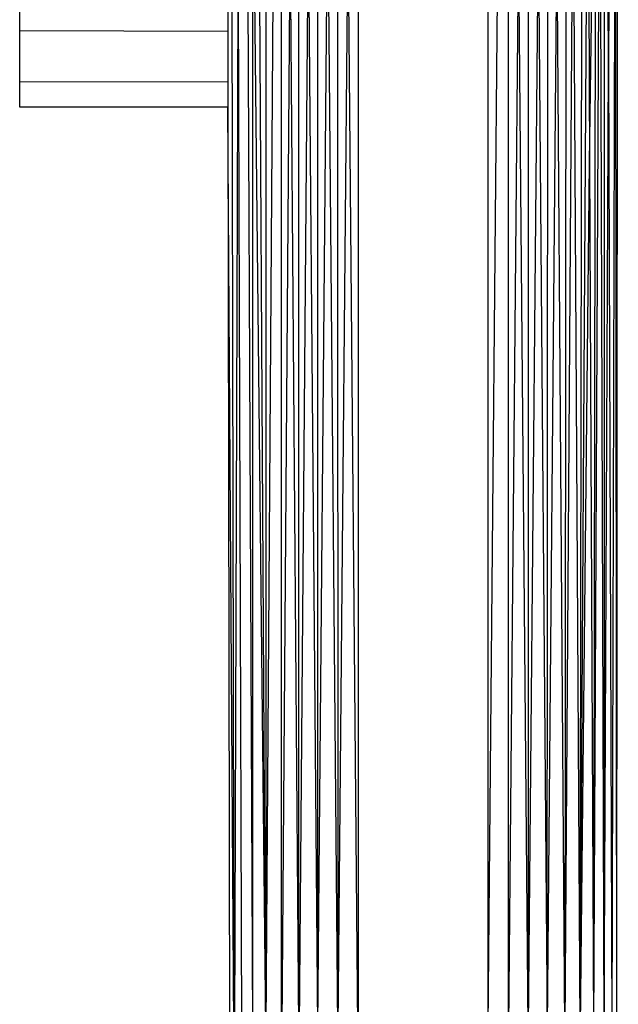
# Model space of a CAD drawing. Units: millimetres. Extents: x 36478 to 46646, y -7397 to 2997.
# Drawn here: x 44038 to 44043, y -3731 to -3723 of the extents above; entities that cross this region are included whole.
import ezdxf

# ---------------------------------------------------------------- set-up
doc = ezdxf.new("R2010")
doc.units = ezdxf.units.MM

msp = doc.modelspace()

# ---------------------------------------------------------------- linework, layer by layer
for p, q in [((44041.5422, -3730.7335), (44041.5422, -3713.3582)), ((44042.5299, -3731.0483), (44042.5422, -3715.5526)), ((44042.5299, -3731.0483), (44042.5422, -3715.5526)), ((44041.5422, -3730.7335), (44041.6786, -3715.6411)), ((44039.8351, -3730.8435), (44039.9307, -3716.8772)), ((44039.5911, -3730.993), (44039.5693, -3720.6411)), ((44039.6848, -3720.6411), (44039.7332, -3730.8883)), ((44039.8351, -3730.8435), (44039.7752, -3720.6411)), ((44039.8351, -3730.8435), (44039.8352, -3720.6411)), ((44039.9544, -3730.8052), (44039.9543, -3720.6411)), ((44040.0881, -3730.7744), (44040.0881, -3720.6411)), ((44040.2333, -3730.7518), (44040.2331, -3720.6411)), ((44040.3855, -3720.6411), (44040.3857, -3730.7381)), ((44040.5422, -3720.6411), (44040.5422, -3730.7335)), ((44041.6987, -3730.7255), (44041.6989, -3720.6411)), ((44041.8511, -3730.7397), (44041.8536, -3720.6411)), ((44041.9963, -3730.763), (44042.0025, -3720.6411)), ((44042.141, -3720.6411), (44042.13, -3730.7948)), ((44042.2493, -3730.8344), (44042.265, -3720.6411)), ((44042.3216, -3724.0414), (44042.3675, -3720.6411)), ((44042.3675, -3720.6411), (44042.3512, -3730.8808)), ((44042.4009, -3720.6411), (44042.3512, -3730.8808)), ((44042.4332, -3730.9327), (44042.4009, -3720.6411)), ((44042.433, -3720.6411), (44042.4332, -3730.9327)), ((44042.433, -3720.6411), (44042.4666, -3723.2921)), ((44042.4666, -3723.2921), (44042.5024, -3720.6411)), ((44042.2493, -3730.8344), (44042.3079, -3720.8638)), ((44042.3079, -3720.8638), (44042.3216, -3724.0414)), ((44039.7332, -3730.8883), (44039.7333, -3721.2815)), ((44039.8351, -3730.8435), (44039.7333, -3721.2815)), ((44042.1947, -3721.3882), (44042.13, -3730.7948)), ((44042.2493, -3730.8344), (44042.1947, -3721.3882)), ((44040.2333, -3730.7518), (44040.3093, -3722.051)), ((44040.3093, -3722.051), (44040.3857, -3730.7381)), ((44040.4638, -3722.0604), (44040.3857, -3730.7381)), ((44040.5422, -3730.7335), (44040.4638, -3722.0604)), ((44042.4933, -3730.989), (44042.5187, -3722.0299)), ((44042.5187, -3722.0299), (44042.5299, -3731.0483)), ((44040.0212, -3722.1078), (44039.9544, -3730.8052)), ((44040.0881, -3730.7744), (44040.0212, -3722.1078)), ((44040.1606, -3722.0728), (44040.0881, -3730.7744)), ((44040.2333, -3730.7518), (44040.1606, -3722.0728)), ((44041.7761, -3722.1579), (44041.6987, -3730.7255)), ((44041.8511, -3730.7397), (44041.7761, -3722.1579)), ((44039.6213, -3722.281), (44039.5911, -3730.993)), ((44039.6512, -3730.9385), (44039.6213, -3722.281)), ((44041.8511, -3730.7397), (44041.9273, -3722.2596)), ((44041.9273, -3722.2596), (44041.9963, -3730.763)), ((44041.9963, -3730.763), (44042.0703, -3722.3608)), ((44042.0703, -3722.3608), (44042.13, -3730.7948)), ((44037.9422, -3723.0294), (44037.9422, -3722.466)), ((44039.5422, -3722.466), (44039.5422, -3723.0349)), ((44039.5422, -3723.0349), (44037.9422, -3723.0294)), ((44037.9422, -3723.4184), (44037.9422, -3723.0294)), ((44039.5422, -3723.0349), (44039.5422, -3723.4217)), ((44042.4332, -3730.9327), (44042.4666, -3723.2921)), ((44042.4666, -3723.2921), (44042.4933, -3730.989)), ((44037.9422, -3723.6159), (44037.9422, -3723.4184)), ((44037.9422, -3723.4184), (44039.5422, -3723.4217)), ((44039.5422, -3723.4217), (44039.5422, -3723.617)), ((44039.5422, -3723.617), (44037.9422, -3723.6159)), ((44039.5422, -3723.617), (44039.5545, -3731.0503)), ((44039.5911, -3730.993), (44039.5422, -3723.617)), ((44042.2493, -3730.8344), (44042.3216, -3724.0414)), ((44042.3216, -3724.0414), (44042.3512, -3730.8808))]:
    msp.add_line(p, q)

doc.saveas('drawing.dxf')
